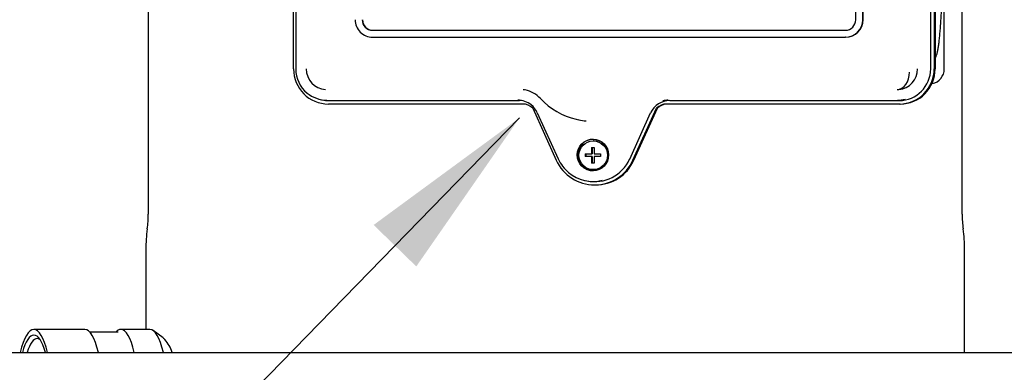
# Paper-space layout 'Layout1' of a CAD drawing. Units: inches. Extents: x 0 to 16.7, y -0.7 to 10.7.
# Drawn here: x 15 to 15.7, y 6.7 to 6.9 of the extents above; entities that cross this region are included whole.
import ezdxf
from ezdxf import colors
from ezdxf.entities.mleader import LeaderData, LeaderLine
from ezdxf.lldxf.tags import DXFTag
from ezdxf.math import Vec2, Vec3

# ---------------------------------------------------------------- set-up
doc = ezdxf.new("R2010")
doc.units = ezdxf.units.IN
doc.header["$MEASUREMENT"] = 0
for name, color, linetype in [('0712F-4943_SECTI', 7, 'Continuous'), ('Default', 7, 'Continuous'), ('GSD60235VAB_STAN', 7, 'Continuous')]:
    doc.layers.add(name, color=color, linetype=linetype)
tags = doc.linetypes.add('CENTER2', pattern=[1.125, 0.75, -0.125, 0.125, -0.125]).pattern_tags.tags
tags[10:11] = [DXFTag(74, 4), DXFTag(75, 0), DXFTag(340, '0'), DXFTag(46, 0.0), DXFTag(50, 0.0), DXFTag(44, 0.0), DXFTag(45, 0.0)]
tags[8:9] = [DXFTag(74, 4), DXFTag(75, 0), DXFTag(340, '0'), DXFTag(46, 0.0), DXFTag(50, 0.0), DXFTag(44, 0.0), DXFTag(45, 0.0)]
tags[6:7] = [DXFTag(74, 4), DXFTag(75, 0), DXFTag(340, '0'), DXFTag(46, 0.0), DXFTag(50, 0.0), DXFTag(44, 0.0), DXFTag(45, 0.0)]
tags[4:5] = [DXFTag(74, 4), DXFTag(75, 0), DXFTag(340, '0'), DXFTag(46, 0.0), DXFTag(50, 0.0), DXFTag(44, 0.0), DXFTag(45, 0.0)]

# ---------------------------------------------------------------- blocks, each defined once
blk = doc.blocks.new('SE1')
at = {"layer": '0712F-4943_SECTI', "color": 7, "linetype": 'Continuous'}
blk.add_line((14.41737, 6.69237), (15.85308, 6.69237), dxfattribs=at)
at = {"layer": 'GSD60235VAB_STAN', "color": 7, "linetype": 'Continuous'}
for p, q in [((15.22263, 6.88296), (15.22263, 7.32706)), ((15.22409, 7.32706), (15.22409, 6.88296)), ((15.65092, 6.88296), (15.65092, 7.32706)), ((15.65327, 7.32706), (15.65327, 6.88296)), ((15.65389, 7.32706), (15.65389, 6.88296)), ((15.66004, 6.88296), (15.66004, 7.32706)), ((15.60056, 6.91603), (15.60056, 7.29399)), ((15.60527, 6.91603), (15.60527, 7.29399)), ((15.60547, 6.91603), (15.60547, 7.29399)), ((15.12499, 6.9534), (15.12499, 6.78522)), ((15.67208, 6.78522), (15.67208, 6.9534)), ((15.27582, 6.90895), (15.5935, 6.90895)), ((15.27582, 6.90422), (15.5935, 6.90422)), ((15.59371, 6.90422), (15.5935, 6.90422)), ((15.65169, 6.87299), (15.65194, 6.87304)), ((15.24086, 6.86235), (15.24194, 6.86213)), ((15.24617, 6.8617), (15.37451, 6.8617)), ((15.37661, 6.85934), (15.24617, 6.85934)), ((15.62974, 6.85934), (15.47341, 6.85934)), ((15.47552, 6.8617), (15.62974, 6.8617)), ((15.63036, 6.85934), (15.62974, 6.85934)), ((15.38339, 6.85645), (15.39923, 6.82156)), ((15.38643, 6.8535), (15.40054, 6.82244)), ((15.44857, 6.82235), (15.46267, 6.85341)), ((15.45079, 6.82156), (15.46663, 6.85645)), ((15.45141, 6.82156), (15.46725, 6.85645)), ((15.46725, 6.85645), (15.46663, 6.85645)), ((15.41362, 6.84886), (15.41429, 6.84872)), ((15.42436, 6.83454), (15.42406, 6.83454)), ((15.41861, 6.82578), (15.42286, 6.82578)), ((15.42286, 6.82398), (15.41861, 6.82398)), ((15.41902, 6.82578), (15.41902, 6.82398)), ((15.42286, 6.82578), (15.42335, 6.82578)), ((15.42335, 6.82398), (15.42286, 6.82398)), ((15.42294, 6.83013), (15.42473, 6.83013)), ((15.42335, 6.83013), (15.42335, 6.82578)), ((15.42335, 6.82398), (15.42335, 6.81963)), ((15.42466, 6.82578), (15.42907, 6.82578)), ((15.42907, 6.82398), (15.42466, 6.82398)), ((15.42473, 6.81963), (15.42294, 6.81963)), ((15.42406, 6.81522), (15.42436, 6.81522)), ((15.41877, 6.80788), (15.41985, 6.80766)), ((15.42501, 6.80492), (15.42563, 6.80492)), ((15.12334, 6.76159), (15.12334, 6.70785)), ((15.67373, 6.69237), (15.67373, 6.76159)), ((15.08229, 6.70785), (15.04806, 6.70785)), ((15.0867, 6.70493), (15.0856, 6.7061)), ((15.10465, 6.70608), (15.08562, 6.70608)), ((15.126, 6.70785), (15.10647, 6.70785)), ((15.13491, 6.70215), (15.12833, 6.707))]:
    blk.add_line(p, q, dxfattribs=at)
for centre, radius, start, end in [((15.24515, 6.88295), 0.02106, 179.9776, 230.38283), ((15.245, 6.88288), 0.01382, 179.63604, 266.38505), ((15.62828, 6.88287), 0.01384, 275.11796, 0.40444), ((15.64991, 6.88296), 0.01013, 281.5281, 0.02312), ((15.37454, 6.85005), 0.01912, 42.59197, 78.47411), ((15.62839, 6.8833), 0.01426, 269.82147, 274.51015), ((15.37334, 6.84756), 0.01438, 24.40302, 51.1617), ((15.42297, 6.8946), 0.04668, 222.6106, 257.17147), ((15.58255, 6.82488), 0.16394, 179.68546, 180.31454), ((15.59301, 6.82488), 0.16394, 179.68546, 180.31454), ((15.42397, 6.83307), 0.02573, 204.40876, 230.31431), ((15.05412, 6.78522), 0.07087, 351.99165, 0), ((15.74294, 6.78522), 0.07087, 180, 188.00835), ((15.22202, 6.76159), 0.09869, 171.99165, 180), ((15.57504, 6.76159), 0.09869, 0, 8.00835), ((15.11805, 6.68473), 0.02429, 21.38793, 44.86637), ((15.05378, 6.66002), 0.09315, 20.30926, 21.12385)]:
    blk.add_arc(centre, radius, start, end, dxfattribs=at)
for centre, major_axis, ratio, start_param, end_param in [((15.27582, 6.91603), (0, 0.01181), 0.996195, 1.570796, 3.141593), ((15.27582, 6.91603), (0, 0.00709), 0.996195, 1.570796, 3.141593), ((15.27602, 6.91603), (0, 0.00709), 0.996195, 1.570796, 3.141593), ((15.5935, 6.91603), (0, -0.00709), 0.996195, 0, 1.570796), ((15.5935, 6.91603), (0, -0.01181), 0.996195, 0, 1.570796), ((15.59371, 6.91603), (0, -0.01181), 0.996195, 0, 1.570796), ((15.24617, 6.88296), (0, -0.02362), 0.996195, 4.712389, 6.283185), ((15.62836, 6.88085), (-0.00022, -0.01181), 0.707044, 0.024588, 1.584166), ((15.62974, 6.88296), (0, -0.02126), 0.996195, 0, 1.570796), ((15.62974, 6.88296), (0, 0.02362), 0.996195, 3.141593, 4.712389), ((15.63036, 6.88296), (0, 0.02362), 0.996195, 3.141593, 4.712389), ((15.24504, 6.88296), (0, -0.02103), 0.996195, 5.594111, 6.283185), ((15.37524, 6.84989), (0, 0.01914), 0.996195, 6.090856, 6.191968), ((15.24617, 6.88296), (0, 0.02126), 0.996195, 2.940732, 3.141593), ((15.37338, 6.84753), (0, -0.0144), 0.996195, 2.465615, 3.141593), ((15.37451, 6.84753), (0, 0.01417), 0.996195, 6.121148, 6.283185), ((15.37661, 6.84989), (0, -0.00945), 0.996195, 2.337185, 3.141593), ((15.47552, 6.84753), (0, -0.01417), 0.996195, 3.141593, 4.284783), ((15.47341, 6.84989), (0, 0.00945), 0.996195, 0, 0.804408), ((15.47403, 6.84989), (0, 0.00945), 0.996195, 0, 0.804408), ((15.47439, 6.84753), (0, 0.0144), 0.996195, 0, 0.255656), ((15.62862, 6.88296), (0, 0.02103), 0.996195, 3.141593, 3.38528), ((15.42293, 6.89477), (0, 0.04686), 0.996195, 2.918558, 2.962302), ((15.42363, 6.89477), (0, 0.047), 0.996195, 2.940732, 3.049895), ((15.42436, 6.82509), (0, 0.01063), 0.996195, 0.024499, 3.117093), ((15.42436, 6.82488), (0, 0.00966), 0.996195, 3.141593, 6.283185), ((15.42419, 6.82488), (0, 0.01522), 0.087156, 1.218679, 1.511638), ((15.42419, 6.82488), (0, -0.01522), 0.087156, -1.511638, -1.218679), ((15.42598, 6.82488), (0, 0.01522), 0.087156, 1.218679, 1.511638), ((15.42598, 6.82488), (0, -0.01522), 0.087156, -1.511638, -1.218679), ((15.42501, 6.83336), (0, 0.02844), 0.996195, 1.998402, 4.284783), ((15.42501, 6.83312), (0, 0.02598), 0.996195, 2.940732, 4.284783), ((15.42563, 6.83336), (0, 0.02844), 0.996195, 3.141593, 4.284783), ((15.42389, 6.83312), (0, 0.02576), 0.996195, 2.450749, 3.388486), ((15.04806, 6.66002), (0, 0.04783), 0.258819, 0, 0.828087), ((15.04806, 6.66002), (0, 0.04783), 0.258819, 5.455098, 6.283185), ((15.08229, 6.66002), (0, 0.04783), 0.258819, 5.455098, 6.283185), ((15.10647, 6.66002), (0, 0.04783), 0.258819, 0, 0.273013), ((15.10647, 6.66002), (0, 0.04783), 0.258819, 5.455098, 6.283185), ((15.126, 6.66002), (0, 0.04783), 0.258819, 5.455098, 6.283185), ((15.04806, 6.66002), (0, 0.044), 0.258819, 0, 0.744701), ((15.05034, 6.66002), (0, 0.04163), 0.258819, 0, 0.680896), ((15.04806, 6.66002), (0, 0.044), 0.258819, 5.538484, 6.283185), ((15.05034, 6.66002), (0, 0.04163), 0.258819, 6.112683, 6.283185)]:
    blk.add_ellipse(centre, major_axis=major_axis, ratio=ratio, start_param=start_param, end_param=end_param, dxfattribs=at)
for centre, major_axis in [((15.42384, 6.82509), (0, 0.01063)), ((15.42406, 6.82488), (0, 0.00966))]:
    blk.add_ellipse(centre, major_axis=major_axis, ratio=0.996195, dxfattribs=at)
blk.add_open_spline([(15.65389, 6.89036), (15.65391, 6.89037), (15.65421, 6.89071), (15.65471, 6.89154), (15.65519, 6.893), (15.65569, 6.89514), (15.65612, 6.89766), (15.65652, 6.90062), (15.6569, 6.90402), (15.65725, 6.90785), (15.65757, 6.91208), (15.65787, 6.91669), (15.65814, 6.92165), (15.65837, 6.92691), (15.65858, 6.93244), (15.65875, 6.9382), (15.65888, 6.94415), (15.65898, 6.95023), (15.65904, 6.95642), (15.65906, 6.96266), (15.65905, 6.9689), (15.65899, 6.9751), (15.6589, 6.98121), (15.65878, 6.98719), (15.65861, 6.99299), (15.65842, 6.99856), (15.65819, 7.00389), (15.65793, 7.00889), (15.65763, 7.0136), (15.65732, 7.01786), (15.65698, 7.02163), (15.65678, 7.02361), (15.65666, 7.02461)], degree=3, knots=[0.0132612, 0.0132612, 0.0132612, 0.0132612, 0.014673, 0.0417832, 0.0828105, 0.1195341, 0.15468, 0.1892614, 0.2235839, 0.2577695, 0.2918754, 0.3259316, 0.3599555, 0.3939572, 0.4279437, 0.4619194, 0.4958874, 0.5298503, 0.5638099, 0.5977678, 0.6317254, 0.665684, 0.6996452, 0.7336105, 0.7675822, 0.8015629, 0.8355564, 0.869568, 0.9036058, 0.9376825, 0.9718198, 1, 1, 1, 1], dxfattribs=at)
blk.add_open_spline([(15.13491, 6.70215), (15.13503, 6.70206), (15.13514, 6.70197), (15.13526, 6.70187)], degree=3, dxfattribs=at)
blk = doc.blocks.new('SE5')
at = {"layer": 'Default', "color": 7, "linetype": 'CENTER2'}
blk.add_line((14.41737, 6.69237), (15.85308, 6.69237), dxfattribs=at)
blk = doc.blocks.new('SEANNOT_GROUP8')
at = {"layer": 'Default', "linetype": 'Continuous'}
blk.add_hatch(color=7, dxfattribs=at).paths.add_polyline_path([(15.30513, 6.75014), (15.37454, 6.85005), (15.27648, 6.77805)])
at = {"layer": 'Default', "color": 7, "linetype": 'Continuous'}
blk.add_lwpolyline([(13.94371, 5.38111), (15.37454, 6.85005)], dxfattribs=at)

psp = doc.layouts.get("Layout1")

# ---------------------------------------------------------------- block references
at = {"layer": 'Default'}
for name in ['SE1', 'SE5', 'SEANNOT_GROUP8']:
    psp.add_blockref(name, (0, 0), dxfattribs=at)

# ---------------------------------------------------------------- leaders
at = {"layer": 'Default', "color": 7, "linetype": 'Continuous'}
ml = psp.add_multileader_mtext('Standard', dxfattribs=at)
ml.set_content('{\\pxsm0.9;\\fArial|b0||i0||c0|p34;\\W1.;COMPRESSOR(S)\\P}', color=256)
ml.set_leader_properties()
ml.build(insert=Vec2(0, 0))
ml.multileader.update_dxf_attribs({"dogleg_length": 0.082071, "arrow_head_size": 0.12})
ctx = ml.context
ctx.base_point, ctx.char_height, ctx.arrow_head_size, ctx.landing_gap_size = Vec3(14.020623, 5.250489), 0.12, 0.12, 0.042
notes = []
notes.append((ctx, [(0, (1, 1, 0), (13.938551, 5.250489), (1, 0), 0.082071, [(0, [(12.721412, 6.84753)], 0, [])])]))
ctx.mtext.insert = Vec3(14.062623, 5.328129)
for ctx, leaders in notes:
    for number, flags, end, landing, length, lines in leaders:
        leader = LeaderData()
        leader.index, (leader.has_last_leader_line, leader.has_dogleg_vector, leader.attachment_direction) = number, flags
        leader.last_leader_point, leader.dogleg_vector, leader.dogleg_length = Vec3(end), Vec3(landing), length
        for number, points, colour, breaks in lines:
            line = LeaderLine()
            line.index, line.vertices, line.color, line.breaks = number, Vec3.list(points), colors.encode_raw_color(colour), breaks
            leader.lines.append(line)
        ctx.leaders.append(leader)

doc.saveas('drawing.dxf')
